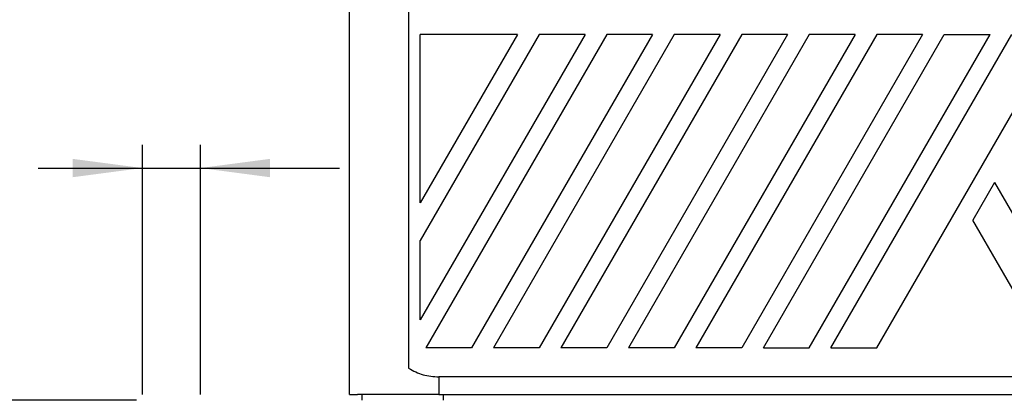
# Model space of a CAD drawing. Units: millimetres. Extents: x -840 to 46, y -3 to 591.
# Drawn here: x -707 to -622, y 393 to 425 of the extents above; entities that cross this region are included whole.
import ezdxf

# ---------------------------------------------------------------- set-up
doc = ezdxf.new("R2010")
doc.units = ezdxf.units.MM
doc.layers.add('1', color=7, linetype='Continuous')
doc.styles.add('CONVERTER_11', font='simplex.shx', dxfattribs={"width": 0.95})
doc.dimstyles.new('ME10_DIM_27', dxfattribs={"dimtxt": 6, "dimasz": 6, "dimexe": 2, "dimexo": 1, "dimgap": 4, "dimtad": 0, "dimtih": 1, "dimtoh": 1, "dimdsep": 46, "dimtxsty": 'CONVERTER_11', "dimsah": 1, "dimcen": 0.09, "dimclrd": 7, "dimclre": 7, "dimclrt": 7, "dimadec": 0, "dimazin": 0, "dimtfac": 1, "dimtdec": 4, "dimtix": 1, "dimtmove": 0, "dimatfit": 3, "dimfxl": 1, "dimtolj": 1, "dimtzin": 0, "dimarcsym": 0})
doc.dimstyles.new('ME10_DIM_28', dxfattribs={"dimtxt": 6, "dimasz": 6, "dimexe": 2, "dimexo": 1, "dimgap": 4, "dimtad": 0, "dimdsep": 46, "dimtxsty": 'CONVERTER_11', "dimsah": 1, "dimcen": 0.09, "dimclrd": 7, "dimclre": 7, "dimclrt": 7, "dimadec": 0, "dimazin": 0, "dimtfac": 1, "dimtdec": 4, "dimtix": 1, "dimtmove": 0, "dimatfit": 3, "dimfxl": 1, "dimtolj": 1, "dimtzin": 0, "dimarcsym": 0})
doc.dimstyles.new('ME10_DIM_30', dxfattribs={"dimtxt": 6, "dimasz": 6, "dimexe": 2, "dimexo": 1, "dimgap": 0, "dimtad": 0, "dimzin": 12, "dimdsep": 46, "dimtxsty": 'CONVERTER_11', "dimsah": 1, "dimcen": 0.09, "dimclrd": 7, "dimclre": 7, "dimclrt": 7, "dimadec": 0, "dimazin": 0, "dimtfac": 1, "dimtdec": 4, "dimtix": 1, "dimtmove": 0, "dimatfit": 3, "dimfxl": 1, "dimtolj": 1, "dimtzin": 0, "dimarcsym": 0})

# ---------------------------------------------------------------- blocks, each defined once
blk = doc.blocks.new('*D18')
at = {"layer": '1', "color": 7, "linetype": 'Continuous'}
for p, q in [((-720.096, 392.508), (-720.096, 395.008)), ((-696.596, 392.508), (-722.096, 392.508)), ((-720.096, 385.508), (-720.096, 392.508)), ((-697.096, 385.508), (-722.096, 385.508))]:
    blk.add_line(p, q, dxfattribs=at)
at = {"layer": '1', "color": 7, "insert": (-721.896, 399.008), "char_height": 6, "attachment_point": 7, "rotation": 0.00014, "line_spacing_factor": 0.60024, "style": 'CONVERTER_11'}
blk.add_mtext('7', dxfattribs=at)
blk = doc.blocks.new('*D19')
at = {"layer": '1', "color": 7, "linetype": 'Continuous'}
for p, q in [((-696.096, 393.008), (-696.096, 414.508)), ((-691.096, 393.008), (-691.096, 414.508)), ((-705.076, 412.508), (-696.096, 412.508)), ((-696.096, 412.508), (-691.096, 412.508)), ((-691.096, 412.508), (-679.096, 412.508))]:
    blk.add_line(p, q, dxfattribs=at)
at = {"layer": '1', "color": 7}
for points in [[(-702.096, 411.718), (-702.096, 413.298), (-696.096, 412.508)], [(-685.096, 413.298), (-685.096, 411.718), (-691.096, 412.508)]]:
    blk.add_solid(points, dxfattribs=at)
at = {"layer": '1', "color": 7, "insert": (-719.276, 409.508), "char_height": 6, "attachment_point": 7, "rotation": 0.00014, "line_spacing_factor": 0.60024, "style": 'CONVERTER_11'}
blk.add_mtext('M5', dxfattribs=at)
blk = doc.blocks.new('*D21')
at = {"layer": '1', "color": 7, "linetype": 'Continuous'}
for p, q in [((-678.236, 466.21), (-678.236, 499.983)), ((-533.715, 391.891), (-533.715, 499.983)), ((-612.275, 497.983), (-678.236, 497.983)), ((-533.715, 497.983), (-599.675, 497.983))]:
    blk.add_line(p, q, dxfattribs=at)
at = {"layer": '1', "color": 7}
for points in [[(-672.236, 498.773), (-672.236, 497.193), (-678.236, 497.983)], [(-539.715, 497.193), (-539.715, 498.773), (-533.715, 497.983)]]:
    blk.add_solid(points, dxfattribs=at)
at = {"layer": '1', "color": 7, "insert": (-612.275, 494.983), "char_height": 6, "attachment_point": 7, "rotation": 0.00028, "line_spacing_factor": 0.60024, "style": 'CONVERTER_11'}
blk.add_mtext('145', dxfattribs=at)

msp = doc.modelspace()

# ---------------------------------------------------------------- linework, layer by layer
at = {"color": 7, "linetype": 'Continuous'}
for p, q in [((-673.148, 460.233), (-673.148, 395.258)), ((-678.244, 393.008), (-678.244, 436.518)), ((-657.946, 424.025), (-672.148, 399.426)), ((-661.895, 424.025), (-672.148, 406.266)), ((-663.766, 424.025), (-672.148, 409.506)), ((-663.766, 424.025), (-672.148, 424.025)), ((-672.148, 409.506), (-672.148, 424.025)), ((-656.075, 424.025), (-671.664, 397.025)), ((-652.126, 424.025), (-667.715, 397.025)), ((-650.256, 424.025), (-665.844, 397.025)), ((-646.307, 424.025), (-661.895, 397.025)), ((-657.946, 424.025), (-661.895, 424.025)), ((-644.436, 424.025), (-660.024, 397.025)), ((-640.487, 424.025), (-656.075, 397.025)), ((-652.126, 424.025), (-656.075, 424.025)), ((-638.616, 424.025), (-654.205, 397.025)), ((-634.667, 424.025), (-650.256, 397.025)), ((-646.307, 424.025), (-650.256, 424.025)), ((-632.797, 424.025), (-648.385, 397.025)), ((-628.847, 424.025), (-644.436, 397.025)), ((-640.487, 424.025), (-644.436, 424.025)), ((-642.565, 397.025), (-626.977, 424.025)), ((-638.616, 397.025), (-623.028, 424.025)), ((-634.667, 424.025), (-638.616, 424.025)), ((-636.746, 397.025), (-621.157, 424.025)), ((-628.847, 424.025), (-632.797, 424.025)), ((-632.797, 397.025), (-617.208, 424.025)), ((-626.977, 424.025), (-623.028, 424.025)), ((-622.65, 411.258), (-624.521, 408.018)), ((-622.65, 411.258), (-614.441, 397.038)), ((-618.182, 397.038), (-624.521, 408.018)), ((-672.148, 399.426), (-672.148, 406.266)), ((-667.715, 397.025), (-671.664, 397.025)), ((-661.895, 397.025), (-665.844, 397.025)), ((-656.075, 397.025), (-660.024, 397.025)), ((-650.256, 397.025), (-654.205, 397.025)), ((-644.436, 397.025), (-648.385, 397.025)), ((-642.565, 397.025), (-638.616, 397.025)), ((-636.746, 397.025), (-632.797, 397.025)), ((-541.647, 394.508), (-670.55, 394.508)), ((-670.55, 394.508), (-670.55, 393.008)), ((-678.244, 393.008), (-677.548, 393.008)), ((-677.144, 393.008), (-677.548, 393.008)), ((-670.55, 393.008), (-677.144, 393.008)), ((-677.144, 392.508), (-677.144, 393.008)), ((-670.55, 393.008), (-670.144, 393.008)), ((-670.144, 393.008), (-541.652, 393.008)), ((-670.144, 392.508), (-670.144, 393.008))]:
    msp.add_line(p, q, dxfattribs=at)
msp.add_open_spline([(-673.148, 395.258), (-672.741, 395.044), (-671.926, 394.616), (-671.009, 394.544), (-670.55, 394.508)], degree=3, knots=[0, 0, 0, 0, 1.365229, 2.729412, 2.729412, 2.729412, 2.729412], dxfattribs=at)

# ---------------------------------------------------------------- dimensions: what is measured, and where the dimension line sits
at = {"layer": '1'}
for base, p1, p2, text, dimstyle, picture, middle in [((-533.715, 497.983), (-678.236, 465.21), (-533.715, 390.891), '145', 'ME10_DIM_30', '*D21', (-605.975, 497.983)), ((-696.096, 412.508), (-691.096, 392.008), (-696.096, 392.008), 'M5', 'ME10_DIM_28', '*D19', (-714.176, 412.508))]:
    dim = msp.add_linear_dim(base=base, p1=p1, p2=p2, text=text, dimstyle=dimstyle, dxfattribs=at)
    dim.commit()
    dim.dimension.update_dxf_attribs({"geometry": picture, "text_midpoint": middle, "text_rotation": 0.00014})
dim = msp.add_linear_dim(base=(-720.096, 385.508), p1=(-695.596, 392.508), p2=(-696.096, 385.508), angle=90, dimstyle='ME10_DIM_27', dxfattribs=at)
dim.commit()
dim.dimension.update_dxf_attribs({"geometry": '*D18', "text_midpoint": (-720.096, 402.008), "text_rotation": 0.00014})

doc.saveas('drawing.dxf')
